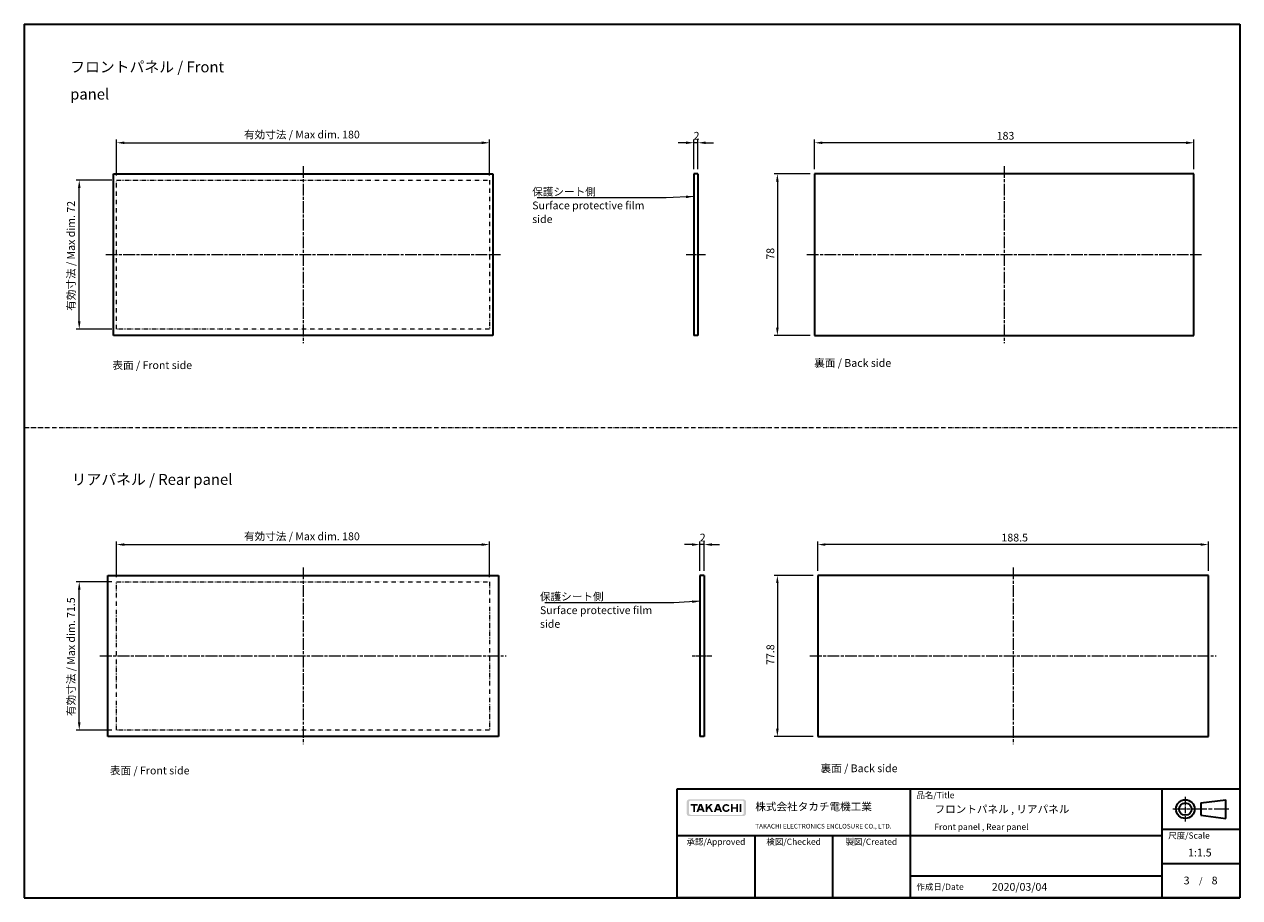
# Model space of a CAD drawing. Units: millimetres. Extents: x 11 to 7901, y 2 to 986.
# Drawn here: x 2572 to 3159, y 2 to 424 of the extents above; entities that cross this region are included whole.
import ezdxf
from ezdxf.enums import TextEntityAlignment as Align

# ---------------------------------------------------------------- set-up
doc = ezdxf.new("R2010")
doc.units = ezdxf.units.MM
for name, pattern in [('CHAIN', [0.35429999999999995, 0.2362, -0.0295, 0.0591, -0.0295]), ('DASH_DOT', [0.37, 0.24, -0.06, 0.01, -0.06]), ('DASH_DOUBLE_DOT', [0.43979999999999997, 0.24, -0.06, 0.0098, -0.06, 0.01, -0.06])]:
    doc.linetypes.add(name, pattern=pattern)
for name, color, linetype, lineweight in [('Border (ISO)', 7, 'Continuous', 35), ('Centerline (ISO)', 131, 'Continuous', 18), ('Dimension (ISO)', 7, 'Continuous', 18), ('Dimension (ISO) @ 1', 7, 'Continuous', 18), ('Hatch (ISO)', 1, 'Continuous', 18), ('Sketch Geometry (ISO)', 7, 'Continuous', 18), ('Symbol (ISO)', 7, 'Continuous', 18), ('Symbol (ISO) @ 1', 7, 'Continuous', 18), ('Title (ISO)', 7, 'Continuous', 35), ('Visible (ISO)', 7, 'Continuous', 35)]:
    doc.layers.add(name, color=color, linetype=linetype, lineweight=lineweight)
doc.styles.add('Note Text (TK)', font='MS PGothic.ttf')
doc.styles.add('文字スタイル67', font='arial.ttf')
doc.dimstyles.new('Default - Method 1b (TK)', dxfattribs={"dimscale": 3, "dimtxt": 2.5, "dimasz": 2.5, "dimexe": 1, "dimexo": 1.499999999999999, "dimgap": 1, "dimtad": 1, "dimtoh": 1, "dimrnd": 1e-08, "dimdsep": 46, "dimtxsty": 'Note Text (TK)', "dimcen": 0.09, "dimdle": 5, "dimclrd": 100, "dimclre": 100, "dimclrt": 7, "dimadec": 1, "dimazin": 1, "dimtfac": 1, "dimtmove": 0, "dimatfit": 3, "dimfxl": 1, "dimtolj": 1, "dimlwd": -1, "dimlwe": -1, "dimarcsym": 0})
doc.dimstyles.new('Default - Method 1b (TK)$7', dxfattribs={"dimscale": 3, "dimtxt": 2.5, "dimasz": 2.5, "dimexe": 1, "dimexo": 1.499999999999999, "dimgap": 1, "dimtad": 1, "dimtoh": 1, "dimrnd": 1e-08, "dimdsep": 46, "dimtxsty": 'Note Text (TK)', "dimcen": 0.09, "dimdle": 5, "dimclrd": 100, "dimclre": 100, "dimclrt": 7, "dimadec": 1, "dimazin": 1, "dimtfac": 1, "dimtmove": 0, "dimatfit": 3, "dimfxl": 1, "dimtolj": 1, "dimlwd": -1, "dimlwe": -1, "dimarcsym": 0})

# ---------------------------------------------------------------- blocks, each defined once
blk = doc.blocks.new('図面枠 tk図枠')
at = {"layer": 'Border (ISO)'}
for p, q in [((14.49999999999999, 289), (405.4999999999999, 289)), ((14.49999999999999, 289), (14.50000000000001, 8.000000000000007)), ((405.4999999999999, 289), (405.4999999999999, 8.000000000000007)), ((14.50000000000001, 8.000000000000007), (405.4999999999999, 8.000000000000007))]:
    blk.add_line(p, q, dxfattribs=at)
blk = doc.blocks.new('表題欄 tk表題欄')
at = {"layer": 'Hatch (ISO)'}
h = blk.add_hatch(color=256, dxfattribs=at)
edge = h.paths.add_edge_path(flags=0)
edge.add_arc((95.57537688673352, 236.2990653650367), 0.5958259999999996, 269.9999999999897, 360)
edge.add_line((96.17120288673351, 236.2990653650368), (96.17120288673348, 239.7107813650365))
edge.add_arc((95.5753768867335, 239.7107813650366), 0.5958259999999996, 0, 90.0000000000068)
edge.add_line((95.57537688673342, 240.3066073650366), (79.13710888673356, 240.3066073650366))
edge.add_arc((79.13710888673353, 239.7107813650366), 0.5958259999999996, 89.99999999999744, 180)
edge.add_line((78.54128288673353, 239.7107813650365), (78.54128288673331, 236.2990653650368))
edge.add_arc((79.13710888673332, 236.2990653650365), 0.5958259999999996, 180, 270.0000000000231)
edge.add_line((79.13710888673356, 235.7032393650365), (95.57537688673342, 235.7032393650367))
edge = h.paths.add_edge_path()
edge.add_line((77.83935088673357, 239.9556413650366), (77.83935088673357, 236.0542053650368))
edge.add_arc((78.54128288673346, 236.0542053650367), 0.7019319999998935, 180, 270.0000000000087)
edge.add_line((78.54128288673357, 235.3522733650368), (96.17120288673352, 235.3522733650368))
edge.add_arc((96.17120288673351, 236.0542053650367), 0.7019319999998921, 270, 360)
edge.add_line((96.8731348867334, 236.0542053650368), (96.87313488673352, 239.9556413650366))
edge.add_arc((96.1712028867336, 239.9556413650367), 0.7019319999998921, 0, 90.00000000000873)
edge.add_line((96.17120288673348, 240.6575733650367), (78.54128288673357, 240.6575733650366))
edge.add_arc((78.54128288673357, 239.9556413650366), 0.7019319999999984, 90, 180)
for points in [[(79.07181288673355, 239.1476033650369), (79.07181288673355, 238.6578833650367), (79.92066088673353, 238.6578833650367), (79.92066088673353, 236.6581933650368), (80.50832488673353, 236.6581933650368), (80.50832488673353, 238.6578833650367), (81.35717288673355, 238.6578833650367), (81.35717288673355, 239.1476033650369)], [(85.68407849525303, 236.6581933650368), (84.9434673993943, 237.8918698287545), (84.41792288673358, 237.3246628822781), (84.41792288673358, 236.6581933650368), (83.89555488673355, 236.6581933650368), (83.89555488673355, 239.1476033650369), (84.41792288673358, 239.1476033650369), (84.41792288673358, 238.0993979968839), (85.38913556809511, 239.1476033650369), (86.10696490847272, 239.1476033650369), (85.31925422435492, 238.2974470774499), (86.30334488673353, 236.6581933650368)], [(92.09142939614459, 239.1476033650369), (92.09142939614459, 236.6581933650368), (92.60971639614465, 236.6581933650368), (92.60971639614465, 237.6580383650368), (93.76872039614462, 237.6580383650368), (93.76872039614462, 236.6581933650368), (94.28700739614459, 236.6581933650368), (94.28700739614459, 239.1476033650369), (93.76872039614462, 239.1476033650369), (93.76872039614462, 238.1477583650367), (92.60971639614465, 238.1477583650367), (92.60971639614465, 239.1476033650369)], [(94.84202339614467, 239.1476033650369), (94.84202339614467, 236.6581933650368), (95.36439139614473, 236.6581933650368), (95.36439139614473, 239.1476033650369)]]:
    blk.add_hatch(color=256, dxfattribs=at).paths.add_polyline_path(points)
h = blk.add_hatch(color=256, dxfattribs=at)
h.paths.add_polyline_path([(82.59020695886475, 237.7110913650368), (81.95242681460243, 237.7110913650368), (82.27131688673356, 238.5794973650367)], flags=0)
h.paths.add_polyline_path([(82.77903014574996, 237.1968853650368), (81.76360362771717, 237.1968853650368), (81.56578886050404, 236.6581933650368), (80.94907288673355, 236.6581933650368), (81.86321688673357, 239.1476033650369), (82.67941688673353, 239.1476033650369), (83.59356088673351, 236.6581933650368), (82.97684491296302, 236.6581933650368)])
h = blk.add_hatch(color=256, dxfattribs=at)
h.paths.add_polyline_path([(87.52707281460246, 237.7110913650368), (88.16485295886469, 237.7110913650368), (87.84596288673359, 238.5794973650367)], flags=0)
h.paths.add_polyline_path([(87.14043486050403, 236.6581933650368), (87.3382496277172, 237.1968853650368), (88.35367614574989, 237.1968853650368), (88.551490912963, 236.6581933650368), (89.16820688673343, 236.6581933650368), (88.25406288673352, 239.1476033650369), (87.43786288673356, 239.1476033650369), (86.52371888673358, 236.6581933650368)])
h = blk.add_hatch(color=256, dxfattribs=at)
edge = h.paths.add_edge_path()
edge.add_arc((90.52309888673334, 237.9028983650369), 1.273272000000011, 38.55054079078439, 336.5820184016556)
edge.add_line((91.69149139614446, 237.3968543650369), (91.17255542714857, 237.6216113977801))
edge.add_ellipse((90.52309888673352, 237.9028983650369), major_axis=(0, -0.7998759999999119), ratio=0.8673469387756529, start_angle=128.5505407907963, end_angle=426.582018401653, ccw=False)
edge.add_line((91.09381514418376, 238.3576891122095), (91.51887237036831, 238.6964075050431))
at = {"layer": 'Title (ISO)'}
for p, q in [((74.70882392282105, 244.052739026017), (255.7088239228211, 244.052739026017)), ((74.70882392282105, 209.052739026017), (74.70882392282105, 244.052739026017)), ((149.7088239228211, 244.052739026017), (149.7088239228211, 209.052739026017)), ((230.7088239228211, 244.052739026017), (230.7088239228211, 209.052739026017)), ((255.7088239228211, 244.052739026017), (255.7088239228211, 209.052739026017)), ((243.2088239228211, 239.552739026017), (251.2088239228211, 240.5527390260171)), ((243.2088239228211, 239.552739026017), (243.2088239228211, 235.552739026017)), ((251.2088239228211, 234.552739026017), (251.2088239228211, 240.5527390260171)), ((243.2088239228211, 235.552739026017), (251.2088239228211, 234.552739026017)), ((230.7088239228211, 231.052739026017), (255.7088239228211, 231.052739026017)), ((74.70882392282105, 229.052739026017), (230.7088239228211, 229.052739026017)), ((99.70882392282108, 229.052739026017), (99.70882392282108, 209.052739026017)), ((124.708823922821, 229.052739026017), (124.708823922821, 209.052739026017)), ((230.7088239228211, 220.052739026017), (255.7088239228211, 220.052739026017)), ((149.7088239228211, 216.052739026017), (230.7088239228211, 216.052739026017)), ((255.7088239228211, 209.052739026017), (74.70882392282105, 209.052739026017))]:
    blk.add_line(p, q, dxfattribs=at)
at = {"layer": 'Title (ISO)', "color": 4, "linetype": 'CHAIN', "lineweight": 18, "ltscale": 8.889559745788574}
blk.add_line((238.2088239228211, 241.552739026017), (238.2088239228211, 233.552739026017), dxfattribs=at)
at = {"layer": 'Title (ISO)', "color": 4, "linetype": 'CHAIN', "lineweight": 18, "ltscale": 20.00163269042969}
blk.add_line((252.2088239228211, 237.552739026017), (234.2088239228211, 237.552739026017), dxfattribs=at)
at = {"layer": 'Title (ISO)'}
for radius in [3, 2]:
    blk.add_circle((238.2088239228211, 237.552739026017), radius, dxfattribs=at)
at = {"layer": 'Title (ISO)', "color": 1, "char_height": 2.000000029802322, "line_spacing_factor": 1.5, "style": 'Note Text (TK)'}
for s, insert, attachment_point in [('\\fＭＳ Ｐゴシック|b0|i0;\\H2.0000;品名/Title', (151.708823922821, 242.052739026017), 4), ('\\fＭＳ Ｐゴシック|b0|i0;\\H2.0000;承認/Approved', (87.20882392282108, 227.052739026017), 5), ('\\fＭＳ Ｐゴシック|b0|i0;\\H2.0000;検図/Checked', (112.208823922821, 227.052739026017), 5), ('\\fＭＳ Ｐゴシック|b0|i0;\\H2.0000;製図/Created', (137.2088239228211, 227.052739026017), 5), ('\\fＭＳ Ｐゴシック|b0|i0;\\H2.0000;尺度/Scale', (232.7088239228211, 229.052739026017), 4), ('\\fＭＳ Ｐゴシック|b0|i0;\\H2.0000;作成日/Date', (151.708823922821, 212.552739026017), 4)]:
    blk.add_mtext(s, dxfattribs=dict(at, insert=insert, attachment_point=attachment_point))
at = {"layer": 'Title (ISO)', "color": 7, "line_spacing_factor": 1.5, "style": 'Note Text (TK)'}
for s, insert, char_height, attachment_point in [('株式会社タカチ電機工業', (99.87313488673345, 238.052739026017), 2.5, 4), ('\\fArial|b0|i0;\\H1.4986;TAKACHI ELECTRONICS ENCLOSURE CO., LTD.', (99.87313488673342, 232.052739026017), 1.49859994649887, 4), ('\\fＭＳ Ｐゴシック|b0|i0;\\H2.0000;/', (243.2088239228211, 214.552739026017), 2.000000029802322, 5)]:
    blk.add_mtext(s, dxfattribs=dict(at, insert=insert, char_height=char_height, attachment_point=attachment_point))
at = {"layer": 'Title (ISO)', "color": 7}
for tag, p, height, style in [('<品名>_001', (157.6235966500938, 235.7530231169261), 2.5, 'Note Text (TK)'), ('<Title>_001', (157.4932713957346, 230.5520568828656), 2.000000029802322, '文字スタイル67'), ('<ページ_No.>_001', (237.9488807410029, 213.302739026017), 2.5, 'Note Text (TK)'), ('<総ページ数>_001', (246.7997330137301, 213.302739026017), 2.5, 'Note Text (TK)'), ('作成日_001', (175.5824034682756, 211.2814322078352), 2.5, 'Note Text (TK)')]:
    blk.add_attdef(tag, p, '', height=height, dxfattribs=dict(at, style=style))
at = {"layer": 'Title (ISO)', "color": 7, "style": 'Note Text (TK)'}
blk.add_attdef('<尺度>', text='', height=2.5, dxfattribs=at).set_placement((243.2088239228211, 223.5527390260171), align=Align.MIDDLE_CENTER)
blk = doc.blocks.new('*D57')
at = {"layer": 'Defpoints', "color": 0}
for p in [(2796.825045958402, 366.3503137617223), (2616.825045958402, 348.3503137617223), (2796.825045958402, 348.3503137617223)]:
    blk.add_point(p, dxfattribs=at)
at = {"layer": 'Dimension (ISO)', "color": 100}
for p, q in [((2616.825045958402, 350.6003137617223), (2616.825045958402, 367.8503137617223)), ((2620.575045958402, 366.3503137617223), (2793.075045958403, 366.3503137617223)), ((2796.825045958402, 350.6003137617223), (2796.825045958402, 367.8503137617223))]:
    blk.add_line(p, q, dxfattribs=at)
for points in [[(2620.575045958402, 366.9753137617223), (2620.575045958402, 365.7253137617223), (2616.825045958402, 366.3503137617223)], [(2793.075045958403, 366.9753137617223), (2793.075045958403, 365.7253137617223), (2796.825045958402, 366.3503137617223)]]:
    blk.add_solid(points, dxfattribs=at)
at = {"layer": 'Dimension (ISO)', "color": 7, "insert": (2678.31652323113, 370.3219046708132), "char_height": 3.75, "attachment_point": 4, "style": 'Note Text (TK)'}
blk.add_mtext('\\A1;\\fＭＳ Ｐゴシック|b0|i0;\\H3.7500;有効寸法 / Max dim. 180', dxfattribs=at)
blk = doc.blocks.new('*D58')
at = {"layer": 'Defpoints', "color": 0}
for p in [(2598.825045958403, 348.3503137617225), (2616.825045958404, 348.3503137617225), (2616.825045958404, 276.3503137617225)]:
    blk.add_point(p, dxfattribs=at)
at = {"layer": 'Dimension (ISO)', "color": 100}
for p, q in [((2614.575045958404, 348.3503137617225), (2597.325045958403, 348.3503137617225)), ((2598.825045958403, 280.1003137617225), (2598.825045958403, 344.6003137617225)), ((2614.575045958404, 276.3503137617225), (2597.325045958403, 276.3503137617225))]:
    blk.add_line(p, q, dxfattribs=at)
for points in [[(2598.200045958403, 344.6003137617225), (2599.450045958403, 344.6003137617225), (2598.825045958403, 348.3503137617225)], [(2598.200045958403, 280.1003137617225), (2599.450045958403, 280.1003137617225), (2598.825045958403, 276.3503137617225)]]:
    blk.add_solid(points, dxfattribs=at)
at = {"layer": 'Dimension (ISO)', "color": 7, "insert": (2594.853455049312, 285.2480410344496), "char_height": 3.75, "attachment_point": 4, "rotation": 90, "style": 'Note Text (TK)'}
blk.add_mtext('\\A1;\\fＭＳ Ｐゴシック|b0|i0;\\H3.7500;有効寸法 / Max dim. 72', dxfattribs=at)
blk = doc.blocks.new('*D59')
at = {"layer": 'Defpoints', "color": 0}
for p in [(2796.825045958402, 172.4367449921966), (2616.825045958402, 154.4367449921967), (2796.825045958402, 154.4367449921967)]:
    blk.add_point(p, dxfattribs=at)
at = {"layer": 'Dimension (ISO)', "color": 100}
for p, q in [((2616.825045958402, 156.6867449921967), (2616.825045958402, 173.9367449921966)), ((2620.575045958402, 172.4367449921966), (2793.075045958403, 172.4367449921966)), ((2796.825045958402, 156.6867449921967), (2796.825045958402, 173.9367449921966))]:
    blk.add_line(p, q, dxfattribs=at)
for points in [[(2620.575045958402, 173.0617449921966), (2620.575045958402, 171.8117449921966), (2616.825045958402, 172.4367449921966)], [(2793.075045958403, 173.0617449921966), (2793.075045958403, 171.8117449921966), (2796.825045958402, 172.4367449921966)]]:
    blk.add_solid(points, dxfattribs=at)
at = {"layer": 'Dimension (ISO)', "color": 7, "insert": (2678.31652323113, 176.4083359012875), "char_height": 3.75, "attachment_point": 4, "style": 'Note Text (TK)'}
blk.add_mtext('\\A1;\\fＭＳ Ｐゴシック|b0|i0;\\H3.7500;有効寸法 / Max dim. 180', dxfattribs=at)
blk = doc.blocks.new('*D80')
at = {"layer": 'Defpoints', "color": 0}
for p in [(2598.825045958403, 154.4367449921967), (2616.825045958404, 154.4367449921967), (2616.825045958404, 82.9367449921967)]:
    blk.add_point(p, dxfattribs=at)
at = {"layer": 'Dimension (ISO)', "color": 100}
for p, q in [((2614.575045958404, 154.4367449921967), (2597.325045958403, 154.4367449921967)), ((2598.825045958403, 86.6867449921967), (2598.825045958403, 150.6867449921967)), ((2614.575045958404, 82.9367449921967), (2597.325045958403, 82.9367449921967))]:
    blk.add_line(p, q, dxfattribs=at)
for points in [[(2598.200045958403, 150.6867449921967), (2599.450045958403, 150.6867449921967), (2598.825045958403, 154.4367449921967)], [(2598.200045958403, 86.6867449921967), (2599.450045958403, 86.6867449921967), (2598.825045958403, 82.9367449921967)]]:
    blk.add_solid(points, dxfattribs=at)
at = {"layer": 'Dimension (ISO)', "color": 7, "insert": (2594.853455049312, 89.66685862856033), "char_height": 3.75, "attachment_point": 4, "rotation": 90, "style": 'Note Text (TK)'}
blk.add_mtext('\\A1;\\fＭＳ Ｐゴシック|b0|i0;\\H3.7500;有効寸法 / Max dim. 71.5', dxfattribs=at)
blk = doc.blocks.new('*D81')
at = {"layer": 'Defpoints', "color": 0}
for p in [(2895.382387975952, 366.3503137617223), (2895.382387975952, 351.3503137617224), (2897.382387975952, 351.3503137617224)]:
    blk.add_point(p, dxfattribs=at)
at = {"layer": 'Dimension (ISO)', "color": 100}
for p, q in [((2891.632387975952, 366.3503137617223), (2887.882387975952, 366.3503137617223)), ((2895.382387975952, 353.6003137617224), (2895.382387975952, 367.8503137617223)), ((2897.382387975952, 366.3503137617223), (2895.382387975952, 366.3503137617223)), ((2897.382387975952, 353.6003137617224), (2897.382387975952, 367.8503137617223)), ((2901.132387975952, 366.3503137617223), (2904.882387975952, 366.3503137617223))]:
    blk.add_line(p, q, dxfattribs=at)
for points in [[(2891.632387975952, 366.9753137617223), (2891.632387975952, 365.7253137617223), (2895.382387975952, 366.3503137617223)], [(2901.132387975952, 366.9753137617223), (2901.132387975952, 365.7253137617223), (2897.382387975952, 366.3503137617223)]]:
    blk.add_solid(points, dxfattribs=at)
at = {"layer": 'Dimension (ISO)', "color": 7, "insert": (2895.29574024868, 369.7253137617223), "char_height": 3.75, "attachment_point": 4, "style": 'Note Text (TK)'}
blk.add_mtext('\\A1;2', dxfattribs=at)
blk = doc.blocks.new('*D82')
at = {"layer": 'Defpoints', "color": 0}
for p in [(2953.706861377558, 366.3503137617223), (2953.706861377558, 351.3503137617224), (3136.706861377558, 351.3503137617224)]:
    blk.add_point(p, dxfattribs=at)
at = {"layer": 'Dimension (ISO)', "color": 100}
for p, q in [((2953.706861377558, 353.6003137617224), (2953.706861377558, 367.8503137617223)), ((3132.956861377558, 366.3503137617223), (2957.456861377558, 366.3503137617223)), ((3136.706861377558, 353.6003137617224), (3136.706861377558, 367.8503137617223))]:
    blk.add_line(p, q, dxfattribs=at)
for points in [[(2957.456861377558, 366.9753137617223), (2957.456861377558, 365.7253137617223), (2953.706861377558, 366.3503137617223)], [(3132.956861377558, 366.9753137617223), (3132.956861377558, 365.7253137617223), (3136.706861377558, 366.3503137617223)]]:
    blk.add_solid(points, dxfattribs=at)
at = {"layer": 'Dimension (ISO)', "color": 7, "insert": (3041.542088650285, 369.7253137617223), "char_height": 3.75, "attachment_point": 4, "style": 'Note Text (TK)'}
blk.add_mtext('\\A1;183', dxfattribs=at)
blk = doc.blocks.new('*D83')
at = {"layer": 'Defpoints', "color": 0}
for p in [(2953.706861377559, 351.3503137617225), (2935.706861377559, 273.3503137617224), (2953.706861377559, 273.3503137617225)]:
    blk.add_point(p, dxfattribs=at)
at = {"layer": 'Dimension (ISO)', "color": 100}
for p, q in [((2951.456861377559, 351.3503137617225), (2934.206861377559, 351.3503137617224)), ((2935.706861377559, 347.6003137617224), (2935.706861377559, 277.1003137617224)), ((2951.456861377559, 273.3503137617225), (2934.206861377559, 273.3503137617224))]:
    blk.add_line(p, q, dxfattribs=at)
for points in [[(2935.081861377559, 347.6003137617224), (2936.331861377558, 347.6003137617224), (2935.706861377559, 351.3503137617224)], [(2935.081861377559, 277.1003137617224), (2936.331861377558, 277.1003137617224), (2935.706861377559, 273.3503137617224)]]:
    blk.add_solid(points, dxfattribs=at)
at = {"layer": 'Dimension (ISO)', "color": 7, "insert": (2932.331861377559, 309.931989898086), "char_height": 3.75, "attachment_point": 4, "rotation": 90, "style": 'Note Text (TK)'}
blk.add_mtext('\\A1;78', dxfattribs=at)
blk = doc.blocks.new('*D84')
at = {"layer": 'Defpoints', "color": 0}
for p in [(2898.340183164416, 172.4367449921967), (2898.340183164416, 157.5867449921967), (2900.340183164416, 157.5867449921967)]:
    blk.add_point(p, dxfattribs=at)
at = {"layer": 'Dimension (ISO)', "color": 100}
for p, q in [((2894.590183164416, 172.4367449921967), (2890.840183164416, 172.4367449921967)), ((2898.340183164416, 159.8367449921967), (2898.340183164416, 173.9367449921967)), ((2900.340183164416, 172.4367449921967), (2898.340183164416, 172.4367449921967)), ((2900.340183164416, 159.8367449921967), (2900.340183164416, 173.9367449921967)), ((2904.090183164416, 172.4367449921967), (2907.840183164416, 172.4367449921967))]:
    blk.add_line(p, q, dxfattribs=at)
for points in [[(2894.590183164416, 173.0617449921967), (2894.590183164416, 171.8117449921967), (2898.340183164416, 172.4367449921967)], [(2904.090183164416, 173.0617449921967), (2904.090183164416, 171.8117449921967), (2900.340183164416, 172.4367449921967)]]:
    blk.add_solid(points, dxfattribs=at)
at = {"layer": 'Dimension (ISO)', "color": 7, "insert": (2898.253535437144, 175.8117449921966), "char_height": 3.75, "attachment_point": 4, "style": 'Note Text (TK)'}
blk.add_mtext('\\A1;2', dxfattribs=at)
blk = doc.blocks.new('*D85')
at = {"layer": 'Defpoints', "color": 0}
for p in [(2955.185758997001, 172.4367449921967), (2955.185758997001, 157.5867449921967), (3143.685758997002, 157.5867449921967)]:
    blk.add_point(p, dxfattribs=at)
at = {"layer": 'Dimension (ISO)', "color": 100}
for p, q in [((2955.185758997001, 159.8367449921967), (2955.185758997001, 173.9367449921967)), ((3139.935758997002, 172.4367449921967), (2958.935758997002, 172.4367449921967)), ((3143.685758997002, 159.8367449921967), (3143.685758997002, 173.9367449921967))]:
    blk.add_line(p, q, dxfattribs=at)
for points in [[(2958.935758997002, 173.0617449921967), (2958.935758997002, 171.8117449921967), (2955.185758997001, 172.4367449921967)], [(3139.935758997002, 173.0617449921967), (3139.935758997002, 171.8117449921967), (3143.685758997002, 172.4367449921967)]]:
    blk.add_solid(points, dxfattribs=at)
at = {"layer": 'Dimension (ISO)', "color": 7, "insert": (3043.853372633365, 175.8117449921966), "char_height": 3.75, "attachment_point": 4, "style": 'Note Text (TK)'}
blk.add_mtext('\\A1;188.5', dxfattribs=at)
blk = doc.blocks.new('*D86')
at = {"layer": 'Defpoints', "color": 0}
for p in [(2955.185758997002, 157.5867449921967), (2935.706861377559, 79.78674499219672), (2955.185758997002, 79.78674499219672)]:
    blk.add_point(p, dxfattribs=at)
at = {"layer": 'Dimension (ISO)', "color": 100}
for p, q in [((2952.935758997002, 157.5867449921967), (2934.206861377559, 157.5867449921967)), ((2935.706861377559, 153.8367449921967), (2935.706861377559, 83.53674499219672)), ((2952.935758997002, 79.78674499219672), (2934.206861377559, 79.78674499219672))]:
    blk.add_line(p, q, dxfattribs=at)
for points in [[(2935.081861377559, 153.8367449921967), (2936.331861377558, 153.8367449921967), (2935.706861377559, 157.5867449921967)], [(2935.081861377559, 83.53674499219672), (2936.331861377558, 83.53674499219672), (2935.706861377559, 79.78674499219672)]]:
    blk.add_solid(points, dxfattribs=at)
at = {"layer": 'Dimension (ISO)', "color": 7, "insert": (2932.331861377559, 114.3508074921966), "char_height": 3.75, "attachment_point": 4, "rotation": 90, "style": 'Note Text (TK)'}
blk.add_mtext('\\A1;77.8', dxfattribs=at)

msp = doc.modelspace()

# ---------------------------------------------------------------- linework, layer by layer
at = {"layer": 'Centerline (ISO)', "linetype": 'CHAIN', "ltscale": 23.99096870422363}
for p, q in [((2706.825045958403, 355.1003137617223), (2706.825045958403, 269.6003137617223)), ((3045.206861377558, 355.1003137617223), (3045.206861377558, 269.6003137617223)), ((2611.575045958403, 312.3503137617224), (2802.075045958403, 312.3503137617224)), ((2949.956861377558, 312.3503137617224), (3140.456861377558, 312.3503137617224)), ((2706.825045958403, 161.3367449921967), (2706.825045958403, 76.03674499219667)), ((3049.435758997002, 161.3367449921967), (3049.435758997002, 76.03674499219667)), ((2608.825045958403, 118.6867449921966), (2804.825045958402, 118.6867449921966)), ((2951.435758997002, 118.6867449921966), (3147.435758997002, 118.6867449921966))]:
    msp.add_line(p, q, dxfattribs=at)
at = {"layer": 'Centerline (ISO)', "linetype": 'CHAIN', "ltscale": 7.03754711151123}
for p, q in [((2891.632387975952, 312.3503137617224), (2901.132387975952, 312.3503137617224)), ((2894.590183164416, 118.6867449921966), (2904.090183164416, 118.6867449921966))]:
    msp.add_line(p, q, dxfattribs=at)
at = {"layer": 'Sketch Geometry (ISO)', "color": 4, "linetype": 'DASH_DOUBLE_DOT', "lineweight": 18, "ltscale": 9.095043182373047}
for p, q in [((2616.825045958402, 348.3503137617223), (2796.825045958402, 348.3503137617223)), ((2616.825045958402, 276.3503137617224), (2616.825045958402, 348.3503137617224)), ((2796.825045958402, 348.3503137617223), (2796.825045958402, 276.3503137617224)), ((2796.825045958402, 276.3503137617224), (2616.825045958402, 276.3503137617224)), ((2616.825045958402, 154.4367449921967), (2796.825045958402, 154.4367449921967)), ((2796.825045958402, 82.93674499219667), (2616.825045958402, 82.93674499219665))]:
    msp.add_line(p, q, dxfattribs=at)
at = {"layer": 'Sketch Geometry (ISO)', "color": 4, "linetype": 'DASH_DOT', "lineweight": 18, "ltscale": 9.032108306884766}
msp.add_line((2572.310046065546, 228.9176963552903), (3158.809982611985, 228.9176963552903), dxfattribs=at)
at = {"layer": 'Sketch Geometry (ISO)', "color": 4, "linetype": 'DASH_DOUBLE_DOT', "lineweight": 18, "ltscale": 9.031883239746094}
for p, q in [((2616.825045958402, 82.93674499219667), (2616.825045958402, 154.4367449921967)), ((2796.825045958402, 154.4367449921967), (2796.825045958402, 82.93674499219667))]:
    msp.add_line(p, q, dxfattribs=at)
at = {"layer": 'Visible (ISO)'}
for p, q in [((2615.325045958403, 273.3503137617223), (2615.325045958403, 351.3503137617224)), ((2615.325045958403, 351.3503137617224), (2798.325045958403, 351.3503137617224)), ((2798.325045958403, 351.3503137617224), (2798.325045958403, 273.3503137617224)), ((2895.382387975952, 351.3503137617224), (2895.382387975952, 273.3503137617224)), ((2897.382387975952, 351.3503137617224), (2895.382387975952, 351.3503137617224)), ((2897.382387975952, 351.3503137617224), (2897.382387975952, 273.3503137617224)), ((2953.706861377558, 351.3503137617224), (2953.706861377558, 273.3503137617224)), ((3136.706861377558, 351.3503137617224), (2953.706861377558, 351.3503137617224)), ((3136.706861377558, 273.3503137617223), (3136.706861377558, 351.3503137617224)), ((2798.325045958403, 273.3503137617224), (2615.325045958403, 273.3503137617223)), ((2897.382387975952, 273.3503137617224), (2895.382387975952, 273.3503137617224)), ((2953.706861377558, 273.3503137617224), (3136.706861377558, 273.3503137617223)), ((2612.575045958403, 79.78674499219666), (2612.575045958403, 157.5867449921967)), ((2612.575045958403, 157.5867449921967), (2801.075045958402, 157.5867449921967)), ((2801.075045958402, 157.5867449921967), (2801.075045958402, 79.78674499219667)), ((2898.340183164416, 157.5867449921967), (2898.340183164416, 79.78674499219667)), ((2900.340183164416, 157.5867449921967), (2898.340183164416, 157.5867449921967)), ((2900.340183164416, 157.5867449921967), (2900.340183164416, 79.78674499219667)), ((2955.185758997001, 157.5867449921967), (2955.185758997001, 79.78674499219667)), ((3143.685758997002, 157.5867449921967), (2955.185758997001, 157.5867449921967)), ((3143.685758997002, 79.78674499219666), (3143.685758997002, 157.5867449921967)), ((2801.075045958402, 79.78674499219667), (2612.575045958403, 79.78674499219666)), ((2900.340183164416, 79.78674499219667), (2898.340183164416, 79.78674499219667)), ((2955.185758997001, 79.78674499219667), (3143.685758997002, 79.78674499219666))]:
    msp.add_line(p, q, dxfattribs=at)

# ---------------------------------------------------------------- block references
at = {"xscale": 1.5, "yscale": 1.5, "zscale": 1.5}
msp.add_blockref('図面枠 tk図枠', (2550.560051699861, -9.978789450581086), dxfattribs=at)
ref = msp.add_blockref('表題欄 tk表題欄', (2775.246815815629, -311.5578979896066), dxfattribs=dict(xscale=1.5, yscale=1.5, zscale=1.5))
ref.add_attrib('<品名>_001', 'フロントパネル , リアパネル', (3011.533063063497, 42.8667181923558), dxfattribs={"layer": 'Title (ISO)', "color": 7, "height": 3.75, "style": 'Note Text (TK)'})
ref.add_attrib('<尺度>_001', '1:1.5', (3133.904764818427, 21.92051136797286), dxfattribs={"layer": 'Title (ISO)', "color": 7, "height": 3.75, "style": 'Note Text (TK)'})
ref.add_attrib('作成日_001', '2020/03/04', (3039.208524081419, 5.365529312596425), dxfattribs={"layer": 'Title (ISO)', "color": 7, "height": 3.75, "style": 'Note Text (TK)'})
ref.add_attrib('<Title>_001', 'Front panel , Rear panel', (3011.466259061724, 34.68764982385924), dxfattribs={"layer": 'Title (ISO)', "color": 7, "height": 3.000000044703483, "style": '文字スタイル67'})
ref.add_attrib('<ページ_No.>_001', '3', (3131.778053684234, 8.44737016742712), dxfattribs={"layer": 'Title (ISO)', "color": 7, "height": 3.75, "style": 'Note Text (TK)'})
ref.add_attrib('<総ページ数>_001', '8', (3145.278053684235, 8.444812186526711), dxfattribs={"layer": 'Title (ISO)', "color": 7, "height": 3.75, "style": 'Note Text (TK)'})

# ---------------------------------------------------------------- texts
at = {"layer": 'Symbol (ISO)', "color": 7, "style": 'Note Text (TK)'}
for s, insert, char_height, width, attachment_point, line_spacing_factor in [('{\\fＭＳ Ｐゴシック|b0|i0;\\H5.2500;フロントパネル / Front panel}', (2594.428830712897, 396.4033156488434), 5.249999910593032, 94.03947830200195, 4, 1.5), ('{\\fＭＳ Ｐゴシック|b0|i0;保護シート側\\P\\fＭＳ Ｐゴシック|b0|i0;Surface protective film side}', (2817.40770303445, 344.602932020866), 3.75, 64.6491265296936, 1, 1.058181881904602), ('{\\fＭＳ Ｐゴシック|b0|i0;表面 / Front side}', (2614.821647340226, 259.0220094887131), 3.75, 41.20614051818847, 4, 1.5), ('{\\fＭＳ Ｐゴシック|b0|i0;裏面 / Back side}', (2953.471407600562, 260.0850638423766), 3.75, 40.17543911933898, 4, 1.5), ('{\\fＭＳ Ｐゴシック|b0|i0;\\H5.2500;リアパネル / Rear panel}', (2595.129427056551, 203.8748717326289), 5.249999910593032, 79.54824686050415, 4, 1.5), ('{\\fＭＳ Ｐゴシック|b0|i0;保護シート側\\P\\fＭＳ Ｐゴシック|b0|i0;Surface protective film side}', (2821.141610043207, 149.2523892441763), 3.75, 64.6491265296936, 1, 1.058181881904602), ('{\\fＭＳ Ｐゴシック|b0|i0;表面 / Front side}', (2613.612216327109, 63.39903327198898), 3.75, 41.20614051818847, 4, 1.5), ('{\\fＭＳ Ｐゴシック|b0|i0;裏面 / Back side}', (2956.559778645777, 64.46208762565247), 3.75, 40.17543911933898, 4, 1.5)]:
    msp.add_mtext(s, dxfattribs=dict(at, insert=insert, char_height=char_height, width=width, attachment_point=attachment_point, line_spacing_factor=line_spacing_factor))

# ---------------------------------------------------------------- dimensions: what is measured, and where the dimension line sits
at = {"layer": 'Dimension (ISO) @ 1', "color": 100}
for base, p1, p2, angle, picture, middle in [((2796.825045958402, 366.3503137617223), (2616.825045958402, 348.3503137617223), (2796.825045958402, 348.3503137617223), 180, '*D57', (2706.825045958403, 366.3503137617223)), ((2598.825045958403, 348.3503137617225), (2616.825045958402, 276.3503137617224), (2616.825045958402, 348.3503137617224), 90, '*D58', (2598.825045958403, 312.3503137617224)), ((2796.825045958402, 172.4367449921966), (2616.825045958402, 154.4367449921967), (2796.825045958402, 154.4367449921967), 180, '*D59', (2706.825045958403, 172.4367449921966)), ((2598.825045958403, 154.4367449921967), (2616.825045958402, 82.93674499219667), (2616.825045958402, 154.4367449921967), 90, '*D80', (2598.825045958403, 118.6867449921967))]:
    dim = msp.add_linear_dim(base=base, p1=p1, p2=p2, angle=angle, text='\\fＭＳ Ｐゴシック|b0|i0;\\H3.7500;有効寸法 / Max dim. <>', dimstyle='Default - Method 1b (TK)', override={"dimscale": 1, "dimtxt": 3.75, "dimasz": 3.75, "dimexe": 1.5, "dimexo": 2.249999999999999, "dimgap": 1.5, "dimtoh": 0, "dimdec": 2, "dimcen": 0.135, "dimtol": 0, "dimlim": 0, "dimtp": 0, "dimtm": 0, "dimtdec": 2, "dimtix": 0, "dimtofl": 0, "dimtmove": 0, "dimatfit": 1}, dxfattribs=at)
    dim.commit()
    dim.dimension.update_dxf_attribs({"geometry": picture, "text_midpoint": middle, "dimtype": 128})
for base, p1, p2, angle, override, picture, middle in [((2895.382387975952, 366.3503137617223), (2897.382387975952, 351.3503137617224), (2895.382387975952, 351.3503137617224), 180, {"dimscale": 1, "dimtxt": 3.75, "dimasz": 3.75, "dimexe": 1.5, "dimexo": 2.249999999999999, "dimgap": 1.5, "dimtoh": 0, "dimdec": 2, "dimcen": 0.135, "dimtol": 0, "dimlim": 0, "dimtp": 0, "dimtm": 0, "dimtdec": 2, "dimtix": 0, "dimtofl": 1, "dimtmove": 0, "dimatfit": 1}, '*D81', (2896.382387975952, 366.3503137617223)), ((2953.706861377558, 366.3503137617223), (3136.706861377558, 351.3503137617224), (2953.706861377558, 351.3503137617224), 180, {"dimscale": 1, "dimtxt": 3.75, "dimasz": 3.75, "dimexe": 1.5, "dimexo": 2.249999999999999, "dimgap": 1.5, "dimtoh": 0, "dimdec": 2, "dimcen": 0.135, "dimtol": 0, "dimlim": 0, "dimtp": 0, "dimtm": 0, "dimtdec": 2, "dimtix": 0, "dimtofl": 0, "dimtmove": 0, "dimatfit": 1}, '*D82', (3045.206861377558, 366.3503137617223)), ((2935.706861377559, 273.3503137617224), (2953.706861377558, 351.3503137617224), (2953.706861377558, 273.3503137617224), 90, {"dimscale": 1, "dimtxt": 3.75, "dimasz": 3.75, "dimexe": 1.5, "dimexo": 2.249999999999999, "dimgap": 1.5, "dimtoh": 0, "dimdec": 2, "dimcen": 0.135, "dimtol": 0, "dimlim": 0, "dimtp": 0, "dimtm": 0, "dimtdec": 2, "dimtix": 0, "dimtofl": 0, "dimtmove": 0, "dimatfit": 1}, '*D83', (2935.706861377558, 312.3503137617224)), ((2898.340183164416, 172.4367449921967), (2900.340183164416, 157.5867449921967), (2898.340183164416, 157.5867449921967), 180, {"dimscale": 1, "dimtxt": 3.75, "dimasz": 3.75, "dimexe": 1.5, "dimexo": 2.249999999999999, "dimgap": 1.5, "dimtoh": 0, "dimdec": 2, "dimcen": 0.135, "dimtol": 0, "dimlim": 0, "dimtp": 0, "dimtm": 0, "dimtdec": 2, "dimtix": 0, "dimtofl": 1, "dimtmove": 0, "dimatfit": 1}, '*D84', (2899.340183164416, 172.4367449921967)), ((2955.185758997001, 172.4367449921967), (3143.685758997002, 157.5867449921967), (2955.185758997001, 157.5867449921967), 180, {"dimscale": 1, "dimtxt": 3.75, "dimasz": 3.75, "dimexe": 1.5, "dimexo": 2.249999999999999, "dimgap": 1.5, "dimtoh": 0, "dimdec": 2, "dimcen": 0.135, "dimtol": 0, "dimlim": 0, "dimtp": 0, "dimtm": 0, "dimtdec": 2, "dimtix": 0, "dimtofl": 0, "dimtmove": 0, "dimatfit": 1}, '*D85', (3049.435758997002, 172.4367449921967)), ((2935.706861377559, 79.78674499219672), (2955.185758997001, 157.5867449921967), (2955.185758997001, 79.78674499219667), 90, {"dimscale": 1, "dimtxt": 3.75, "dimasz": 3.75, "dimexe": 1.5, "dimexo": 2.249999999999999, "dimgap": 1.5, "dimtoh": 0, "dimdec": 2, "dimcen": 0.135, "dimtol": 0, "dimlim": 0, "dimtp": 0, "dimtm": 0, "dimtdec": 2, "dimtix": 0, "dimtofl": 0, "dimtmove": 0, "dimatfit": 1}, '*D86', (2935.706861377558, 118.6867449921966))]:
    dim = msp.add_linear_dim(base=base, p1=p1, p2=p2, angle=angle, dimstyle='Default - Method 1b (TK)', override=override, dxfattribs=at)
    dim.commit()
    dim.dimension.update_dxf_attribs({"geometry": picture, "text_midpoint": middle, "dimtype": 128})

# ---------------------------------------------------------------- leaders
at = {"layer": 'Symbol (ISO) @ 1', "color": 100, "annotation_type": 0, "has_hookline": 1, "hookline_direction": 1, "text_width": 62.23721590909091}
for points in [[(2895.382387975952, 340.4362653045289), (2882.056829564143, 339.713412944241)], [(2898.340183164416, 145.0857225278391), (2885.7907365729, 144.3628701675512)]]:
    msp.add_leader(points, dimstyle='Default - Method 1b (TK)$7', override={"dimscale": 1, "dimtxt": 3.75, "dimasz": 3.75, "dimgap": 0, "dimtad": 1}, dxfattribs=at)

doc.saveas('drawing.dxf')
